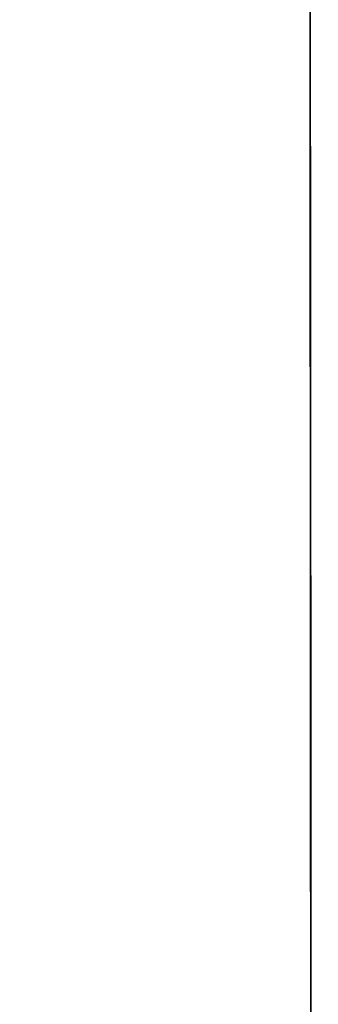
# Model space of a CAD drawing. Units: millimetres. Extents: x -6 to 373, y -9 to 99.
# Drawn here: x 112 to 112, y 31 to 31 of the extents above; entities that cross this region are included whole.
import ezdxf

# ---------------------------------------------------------------- set-up
doc = ezdxf.new("R2010")
doc.units = ezdxf.units.MM
doc.layers.add('2DE_OBP_CblfEZ', color=50, linetype='Continuous', lineweight=35)
doc.layers.add('TFR-TRI', color=7, linetype='Continuous')
doc.layers.add('VOZ Y DATOS', color=7, linetype='Continuous', lineweight=0, true_color=0x92aa08)
doc.layers.get('2DE_OBP_CblfEZ').off()
doc.layers.get('VOZ Y DATOS').off()

# ---------------------------------------------------------------- blocks, each defined once
blk = doc.blocks.new('r')
at = {"layer": 'TFR-TRI', "color": 4, "linetype": 'Continuous'}
for p, q in [((0, -0.246799), (0.5552979, -0.246799)), ((0.033455, -0.246799), (0, -0.246799)), ((0.0085545, -0.246799), (0.0154386, -0.246799)), ((0.0085545, -0.246799), (0.0154386, -0.246799)), ((0.0085545, -0.246799), (0.0154386, -0.246799)), ((0.0085545, -0.246799), (0.0154386, -0.246799)), ((0.0085545, -0.246799), (0.0154386, -0.246799)), ((0.0085545, -0.246799), (0.0154386, -0.246799)), ((0.0085545, -0.246799), (0.0154386, -0.246799)), ((0.0085545, -0.246799), (0.0154386, -0.246799)), ((0.0085545, -0.246799), (0.0154386, -0.246799)), ((0.0085545, -0.246799), (0.0154386, -0.246799)), ((0.0085545, -0.246799), (0.0154386, -0.246799)), ((0.0085545, -0.246799), (0.0154386, -0.246799)), ((0.0085545, -0.246799), (0.0154386, -0.246799)), ((0.0085545, -0.246799), (0.0154386, -0.246799)), ((0.0085545, -0.246799), (0.0154386, -0.246799)), ((0.0154386, -0.246799), (0.0085831, -0.246799)), ((0.0154386, -0.246799), (0.0100749, -0.246799)), ((0.0154386, -0.246799), (0.0100749, -0.246799)), ((0.0154386, -0.246799), (0.0100749, -0.246799)), ((0.0154386, -0.246799), (0.0100749, -0.246799)), ((0.0154386, -0.246799), (0.0100749, -0.246799)), ((0.0154386, -0.246799), (0.0100749, -0.246799)), ((0.0154386, -0.246799), (0.0100749, -0.246799)), ((0.0154386, -0.246799), (0.0100749, -0.246799)), ((0.0154386, -0.246799), (0.0100749, -0.246799)), ((0.0154386, -0.246799), (0.0100749, -0.246799)), ((0.0154386, -0.246799), (0.0100749, -0.246799)), ((0.0154386, -0.246799), (0.0100749, -0.246799)), ((0.0154386, -0.246799), (0.0100749, -0.246799)), ((0.0154386, -0.246799), (0.0100749, -0.246799)), ((0.0154386, -0.246799), (0.0100749, -0.246799)), ((0.0130246, -0.246799), (0.013798, -0.246799)), ((0.0130246, -0.246799), (0.013798, -0.246799)), ((0.0130246, -0.246799), (0.013798, -0.246799)), ((0.0130246, -0.246799), (0.013798, -0.246799)), ((0.013798, -0.246799), (0.0130246, -0.246799)), ((0.0130246, -0.246799), (0.013798, -0.246799)), ((0.013798, -0.246799), (0.0130246, -0.246799)), ((0.013798, -0.246799), (0.0130246, -0.246799)), ((0.013798, -0.246799), (0.0130246, -0.246799)), ((0.013798, -0.246799), (0.0130246, -0.246799)), ((0.0130246, -0.246799), (0.013798, -0.246799)), ((0.013798, -0.246799), (0.0130246, -0.246799)), ((0.013798, -0.246799), (0.0130246, -0.246799)), ((0.013798, -0.246799), (0.0130246, -0.246799)), ((0.0130246, -0.246799), (0.013798, -0.246799)), ((0.0130246, -0.246799), (0.013798, -0.246799)), ((0.013798, -0.246799), (0.0130246, -0.246799)), ((0.0130246, -0.246799), (0.013798, -0.246799)), ((0.0130246, -0.246799), (0.013798, -0.246799)), ((0.013798, -0.246799), (0.0130246, -0.246799)), ((0.0130246, -0.246799), (0.013798, -0.246799)), ((0.013798, -0.246799), (0.0130246, -0.246799)), ((0.0130514, -0.246799), (0.0139625, -0.246799)), ((0.0130514, -0.246799), (0.0139625, -0.246799)), ((0.0130514, -0.246799), (0.0139625, -0.246799)), ((0.0130514, -0.246799), (0.0139625, -0.246799)), ((0.0131134, -0.246799), (0.0139818, -0.246799)), ((0.0131134, -0.246799), (0.0139818, -0.246799)), ((0.0131134, -0.246799), (0.0139818, -0.246799)), ((0.0131134, -0.246799), (0.0139818, -0.246799)), ((0.0131134, -0.246799), (0.0139818, -0.246799)), ((0.0131369, -0.246799), (0.0139849, -0.246799)), ((0.0131369, -0.246799), (0.0139849, -0.246799)), ((0.0131477, -0.246799), (0.0140044, -0.246799)), ((0.0131477, -0.246799), (0.0140044, -0.246799)), ((0.0131477, -0.246799), (0.0140044, -0.246799)), ((0.0131477, -0.246799), (0.0140044, -0.246799)), ((0.0131477, -0.246799), (0.0140044, -0.246799)), ((0.0131477, -0.246799), (0.0140044, -0.246799)), ((0.0131477, -0.246799), (0.0140044, -0.246799)), ((0.0131477, -0.246799), (0.0140044, -0.246799)), ((0.0131477, -0.246799), (0.0140044, -0.246799)), ((0.0131477, -0.246799), (0.0140044, -0.246799)), ((0.0131477, -0.246799), (0.0140044, -0.246799)), ((0.0138725, -0.246799), (0.0131892, -0.246799)), ((0.0138725, -0.246799), (0.0131892, -0.246799)), ((0.0138725, -0.246799), (0.0131892, -0.246799)), ((0.0138725, -0.246799), (0.0131892, -0.246799)), ((0.0138725, -0.246799), (0.0131892, -0.246799)), ((0.0132127, -0.246799), (0.0138359, -0.246799)), ((0.0132127, -0.246799), (0.0138359, -0.246799)), ((0.0132127, -0.246799), (0.0138359, -0.246799)), ((0.0132127, -0.246799), (0.0138359, -0.246799)), ((0.0139263, -0.246799), (0.013265, -0.246799)), ((0.0139263, -0.246799), (0.013265, -0.246799)), ((0.0139263, -0.246799), (0.013265, -0.246799)), ((0.0139263, -0.246799), (0.013265, -0.246799)), ((0.013312, -0.246799), (0.013845, -0.246799)), ((0.013312, -0.246799), (0.013845, -0.246799)), ((0.013312, -0.246799), (0.013845, -0.246799)), ((0.013312, -0.246799), (0.013845, -0.246799)), ((0.013312, -0.246799), (0.013845, -0.246799)), ((0.013312, -0.246799), (0.013845, -0.246799)), ((0.013312, -0.246799), (0.013845, -0.246799)), ((0.013312, -0.246799), (0.013845, -0.246799)), ((0.013312, -0.246799), (0.013845, -0.246799)), ((0.013312, -0.246799), (0.013845, -0.246799)), ((0.013312, -0.246799), (0.013845, -0.246799)), ((0.013312, -0.246799), (0.013845, -0.246799)), ((0.013312, -0.246799), (0.013845, -0.246799)), ((0.013312, -0.246799), (0.013845, -0.246799)), ((0.013312, -0.246799), (0.013845, -0.246799)), ((0.0134004, -0.246799), (0.0142212, -0.246799)), ((0.0138617, -0.246799), (0.0134086, -0.246799)), ((0.0138617, -0.246799), (0.0134086, -0.246799)), ((0.0138617, -0.246799), (0.0134086, -0.246799)), ((0.0138617, -0.246799), (0.0134086, -0.246799)), ((0.0134139, -0.246799), (0.0142431, -0.246799)), ((0.0134139, -0.246799), (0.0142431, -0.246799)), ((0.0134139, -0.246799), (0.0142431, -0.246799)), ((0.0134139, -0.246799), (0.0142431, -0.246799)), ((0.0134139, -0.246799), (0.0142431, -0.246799)), ((0.0134139, -0.246799), (0.0142431, -0.246799)), ((0.0134139, -0.246799), (0.0142431, -0.246799)), ((0.0134139, -0.246799), (0.0142431, -0.246799)), ((0.0134139, -0.246799), (0.0142431, -0.246799)), ((0.0134139, -0.246799), (0.0142431, -0.246799)), ((0.0134139, -0.246799), (0.0142431, -0.246799)), ((0.0134139, -0.246799), (0.0142431, -0.246799)), ((0.0134139, -0.246799), (0.0142431, -0.246799)), ((0.0134139, -0.246799), (0.0142431, -0.246799)), ((0.0139713, -0.246799), (0.0134185, -0.246799)), ((0.0139907, -0.246799), (0.0134322, -0.246799)), ((0.0139907, -0.246799), (0.0134322, -0.246799)), ((0.0139907, -0.246799), (0.0134322, -0.246799)), ((0.0139907, -0.246799), (0.0134322, -0.246799)), ((0.0139907, -0.246799), (0.0134322, -0.246799)), ((0.0139907, -0.246799), (0.0134322, -0.246799)), ((0.0139907, -0.246799), (0.0134322, -0.246799)), ((0.0139907, -0.246799), (0.0134322, -0.246799)), ((0.0139907, -0.246799), (0.0134322, -0.246799)), ((0.0139907, -0.246799), (0.0134322, -0.246799)), ((0.0139907, -0.246799), (0.0134322, -0.246799)), ((0.0139907, -0.246799), (0.0134322, -0.246799)), ((0.0139907, -0.246799), (0.0134322, -0.246799)), ((0.0139907, -0.246799), (0.0134322, -0.246799)), ((0.0142577, -0.246799), (0.0134417, -0.246799)), ((0.0134469, -0.246799), (0.013798, -0.246799)), ((0.0142797, -0.246799), (0.0134472, -0.246799)), ((0.0142797, -0.246799), (0.0134472, -0.246799)), ((0.0134494, -0.246799), (0.0142823, -0.246799)), ((0.0134494, -0.246799), (0.0142823, -0.246799)), ((0.01428, -0.246799), (0.0134557, -0.246799)), ((0.01428, -0.246799), (0.0134557, -0.246799)), ((0.01428, -0.246799), (0.0134557, -0.246799)), ((0.0139416, -0.246799), (0.0134583, -0.246799)), ((0.0139416, -0.246799), (0.0134583, -0.246799)), ((0.0139416, -0.246799), (0.0134583, -0.246799)), ((0.0139416, -0.246799), (0.0134583, -0.246799)), ((0.0139416, -0.246799), (0.0134583, -0.246799)), ((0.0139416, -0.246799), (0.0134583, -0.246799)), ((0.0139416, -0.246799), (0.0134583, -0.246799)), ((0.0139416, -0.246799), (0.0134583, -0.246799)), ((0.0139416, -0.246799), (0.0134583, -0.246799)), ((0.0139416, -0.246799), (0.0134583, -0.246799)), ((0.0139416, -0.246799), (0.0134583, -0.246799)), ((0.0139416, -0.246799), (0.0134583, -0.246799)), ((0.0139416, -0.246799), (0.0134583, -0.246799)), ((0.0139416, -0.246799), (0.0134583, -0.246799)), ((0.0139416, -0.246799), (0.0134583, -0.246799)), ((0.0134609, -0.246799), (0.0138156, -0.246799)), ((0.0134609, -0.246799), (0.0138156, -0.246799)), ((0.0134609, -0.246799), (0.0138156, -0.246799)), ((0.0143022, -0.246799), (0.0134613, -0.246799)), ((0.0143022, -0.246799), (0.0134613, -0.246799)), ((0.0143022, -0.246799), (0.0134613, -0.246799)), ((0.0143022, -0.246799), (0.0134613, -0.246799)), ((0.0143022, -0.246799), (0.0134613, -0.246799)), ((0.0143022, -0.246799), (0.0134613, -0.246799)), ((0.0143022, -0.246799), (0.0134613, -0.246799)), ((0.0143022, -0.246799), (0.0134613, -0.246799)), ((0.0143022, -0.246799), (0.0134613, -0.246799)), ((0.0143022, -0.246799), (0.0134613, -0.246799)), ((0.0143022, -0.246799), (0.0134613, -0.246799)), ((0.0134636, -0.246799), (0.0143048, -0.246799)), ((0.0134636, -0.246799), (0.0143048, -0.246799)), ((0.0134636, -0.246799), (0.0143048, -0.246799)), ((0.0134636, -0.246799), (0.0143048, -0.246799)), ((0.0134636, -0.246799), (0.0143048, -0.246799)), ((0.0134636, -0.246799), (0.0143048, -0.246799)), ((0.0134636, -0.246799), (0.0143048, -0.246799)), ((0.0134636, -0.246799), (0.0143048, -0.246799)), ((0.0134636, -0.246799), (0.0143048, -0.246799)), ((0.0134636, -0.246799), (0.0143048, -0.246799)), ((0.0134636, -0.246799), (0.0143048, -0.246799)), ((0.013465, -0.246799), (0.0142659, -0.246799)), ((0.0140143, -0.246799), (0.0134754, -0.246799)), ((0.0134792, -0.246799), (0.0142882, -0.246799)), ((0.0134792, -0.246799), (0.0142882, -0.246799)), ((0.0134792, -0.246799), (0.0142882, -0.246799)), ((0.0145458, -0.246799), (0.0134845, -0.246799)), ((0.0145458, -0.246799), (0.0134845, -0.246799)), ((0.0145458, -0.246799), (0.0134845, -0.246799)), ((0.0145458, -0.246799), (0.0134845, -0.246799)), ((0.0140341, -0.246799), (0.0134897, -0.246799)), ((0.0140341, -0.246799), (0.0134897, -0.246799)), ((0.0140341, -0.246799), (0.0134897, -0.246799)), ((0.0135012, -0.246799), (0.0141119, -0.246799)), ((0.0135158, -0.246799), (0.0141327, -0.246799)), ((0.0135158, -0.246799), (0.0141327, -0.246799)), ((0.0135158, -0.246799), (0.0141327, -0.246799)), ((0.0135158, -0.246799), (0.0141327, -0.246799)), ((0.0135158, -0.246799), (0.0141327, -0.246799)), ((0.0135158, -0.246799), (0.0141327, -0.246799)), ((0.0135158, -0.246799), (0.0141327, -0.246799)), ((0.0135158, -0.246799), (0.0141327, -0.246799)), ((0.0135158, -0.246799), (0.0141327, -0.246799)), ((0.0135158, -0.246799), (0.0141327, -0.246799)), ((0.0135158, -0.246799), (0.0141327, -0.246799)), ((0.0135158, -0.246799), (0.0141327, -0.246799)), ((0.0135158, -0.246799), (0.0141327, -0.246799)), ((0.0135158, -0.246799), (0.0141327, -0.246799)), ((0.013555, -0.246799), (0.0144557, -0.246799)), ((0.013555, -0.246799), (0.0144557, -0.246799)), ((0.013555, -0.246799), (0.0144557, -0.246799)), ((0.013555, -0.246799), (0.0144557, -0.246799)), ((0.0135681, -0.246799), (0.0141343, -0.246799)), ((0.0135681, -0.246799), (0.0141343, -0.246799)), ((0.0135681, -0.246799), (0.0141343, -0.246799)), ((0.0135681, -0.246799), (0.0141343, -0.246799)), ((0.0135681, -0.246799), (0.0141343, -0.246799)), ((0.0143825, -0.246799), (0.0136124, -0.246799)), ((0.0144061, -0.246799), (0.0136281, -0.246799)), ((0.0144061, -0.246799), (0.0136281, -0.246799)), ((0.0144061, -0.246799), (0.0136281, -0.246799)), ((0.0144061, -0.246799), (0.0136281, -0.246799)), ((0.0144061, -0.246799), (0.0136281, -0.246799)), ((0.0144061, -0.246799), (0.0136281, -0.246799)), ((0.0144061, -0.246799), (0.0136281, -0.246799)), ((0.0144061, -0.246799), (0.0136281, -0.246799)), ((0.0144061, -0.246799), (0.0136281, -0.246799)), ((0.0144061, -0.246799), (0.0136281, -0.246799)), ((0.0144061, -0.246799), (0.0136281, -0.246799)), ((0.0144061, -0.246799), (0.0136281, -0.246799)), ((0.0144061, -0.246799), (0.0136281, -0.246799)), ((0.0144061, -0.246799), (0.0136281, -0.246799)), ((0.0136432, -0.246799), (0.0140487, -0.246799)), ((0.0136432, -0.246799), (0.0140487, -0.246799)), ((0.0136432, -0.246799), (0.0140487, -0.246799)), ((0.0136432, -0.246799), (0.0140487, -0.246799)), ((0.0144236, -0.246799), (0.0136438, -0.246799)), ((0.0144236, -0.246799), (0.0136438, -0.246799)), ((0.0144236, -0.246799), (0.0136438, -0.246799)), ((0.0144236, -0.246799), (0.0136438, -0.246799)), ((0.0144236, -0.246799), (0.0136438, -0.246799)), ((0.0148177, -0.246799), (0.0137036, -0.246799)), ((0.0148177, -0.246799), (0.0137036, -0.246799)), ((0.0148456, -0.246799), (0.0137203, -0.246799)), ((0.0148456, -0.246799), (0.0137203, -0.246799)), ((0.0148456, -0.246799), (0.0137203, -0.246799)), ((0.0148456, -0.246799), (0.0137203, -0.246799)), ((0.0148456, -0.246799), (0.0137203, -0.246799)), ((0.0148456, -0.246799), (0.0137203, -0.246799)), ((0.0148456, -0.246799), (0.0137203, -0.246799)), ((0.0148456, -0.246799), (0.0137203, -0.246799)), ((0.0148456, -0.246799), (0.0137203, -0.246799)), ((0.0148456, -0.246799), (0.0137203, -0.246799)), ((0.0148456, -0.246799), (0.0137203, -0.246799)), ((0.014783, -0.246799), (0.0137575, -0.246799)), ((0.014783, -0.246799), (0.0137575, -0.246799)), ((0.014783, -0.246799), (0.0137575, -0.246799)), ((0.014783, -0.246799), (0.0137575, -0.246799)), ((0.0138528, -0.246799), (0.0137797, -0.246799)), ((0.0138528, -0.246799), (0.0137797, -0.246799)), ((0.0137797, -0.246799), (0.0142708, -0.246799)), ((0.0137797, -0.246799), (0.0142708, -0.246799)), ((0.0137797, -0.246799), (0.0142708, -0.246799)), ((0.0138528, -0.246799), (0.0137797, -0.246799)), ((0.0138528, -0.246799), (0.0137797, -0.246799)), ((0.0137797, -0.246799), (0.0142708, -0.246799)), ((0.013798, -0.246799), (0.0154386, -0.246799)), ((0.013798, -0.246799), (0.0154386, -0.246799)), ((0.0154386, -0.246799), (0.013798, -0.246799)), ((0.0154386, -0.246799), (0.013798, -0.246799)), ((0.0154386, -0.246799), (0.013798, -0.246799)), ((0.013798, -0.246799), (0.0141375, -0.246799)), ((0.0154386, -0.246799), (0.013798, -0.246799)), ((0.0154386, -0.246799), (0.013798, -0.246799)), ((0.013798, -0.246799), (0.0154386, -0.246799)), ((0.013798, -0.246799), (0.0154386, -0.246799)), ((0.013798, -0.246799), (0.0154386, -0.246799)), ((0.013798, -0.246799), (0.0154386, -0.246799)), ((0.013798, -0.246799), (0.0154386, -0.246799)), ((0.0154386, -0.246799), (0.013798, -0.246799)), ((0.013798, -0.246799), (0.0154386, -0.246799)), ((0.0154386, -0.246799), (0.013798, -0.246799)), ((0.0154386, -0.246799), (0.013798, -0.246799)), ((0.0154386, -0.246799), (0.013798, -0.246799)), ((0.0154386, -0.246799), (0.013798, -0.246799)), ((0.013798, -0.246799), (0.0154386, -0.246799)), ((0.0154386, -0.246799), (0.013798, -0.246799)), ((0.013798, -0.246799), (0.0154386, -0.246799)), ((0.013798, -0.246799), (0.0154386, -0.246799)), ((0.0138156, -0.246799), (0.0141585, -0.246799)), ((0.0138156, -0.246799), (0.0141585, -0.246799)), ((0.0138156, -0.246799), (0.0141585, -0.246799)), ((0.0138359, -0.246799), (0.0144119, -0.246799)), ((0.0138359, -0.246799), (0.0144119, -0.246799)), ((0.0138359, -0.246799), (0.0144119, -0.246799)), ((0.0138359, -0.246799), (0.0144119, -0.246799)), ((0.013845, -0.246799), (0.0141742, -0.246799)), ((0.013845, -0.246799), (0.0141742, -0.246799)), ((0.013845, -0.246799), (0.0141742, -0.246799)), ((0.013845, -0.246799), (0.0141742, -0.246799)), ((0.013845, -0.246799), (0.0141742, -0.246799)), ((0.013845, -0.246799), (0.0141742, -0.246799)), ((0.013845, -0.246799), (0.0141742, -0.246799)), ((0.013845, -0.246799), (0.0141742, -0.246799)), ((0.013845, -0.246799), (0.0141742, -0.246799)), ((0.013845, -0.246799), (0.0141742, -0.246799)), ((0.013845, -0.246799), (0.0141742, -0.246799)), ((0.013845, -0.246799), (0.0141742, -0.246799)), ((0.013845, -0.246799), (0.0141742, -0.246799)), ((0.013845, -0.246799), (0.0141742, -0.246799)), ((0.013845, -0.246799), (0.0141742, -0.246799)), ((0.0145723, -0.246799), (0.0138528, -0.246799)), ((0.0145723, -0.246799), (0.0138528, -0.246799)), ((0.0145723, -0.246799), (0.0138528, -0.246799)), ((0.0145723, -0.246799), (0.0138528, -0.246799)), ((0.0142108, -0.246799), (0.0138617, -0.246799)), ((0.0142108, -0.246799), (0.0138617, -0.246799)), ((0.0142108, -0.246799), (0.0138617, -0.246799)), ((0.0142108, -0.246799), (0.0138617, -0.246799)), ((0.0144067, -0.246799), (0.0138725, -0.246799)), ((0.0144067, -0.246799), (0.0138725, -0.246799)), ((0.0144067, -0.246799), (0.0138725, -0.246799)), ((0.0144067, -0.246799), (0.0138725, -0.246799)), ((0.0144067, -0.246799), (0.0138725, -0.246799)), ((0.0144328, -0.246799), (0.0139263, -0.246799)), ((0.0144328, -0.246799), (0.0139263, -0.246799)), ((0.0144328, -0.246799), (0.0139263, -0.246799)), ((0.0144328, -0.246799), (0.0139263, -0.246799)), ((0.0143947, -0.246799), (0.0139416, -0.246799)), ((0.0143947, -0.246799), (0.0139416, -0.246799)), ((0.0143947, -0.246799), (0.0139416, -0.246799)), ((0.0143947, -0.246799), (0.0139416, -0.246799)), ((0.0143947, -0.246799), (0.0139416, -0.246799)), ((0.0143947, -0.246799), (0.0139416, -0.246799)), ((0.0143947, -0.246799), (0.0139416, -0.246799)), ((0.0143947, -0.246799), (0.0139416, -0.246799)), ((0.0143947, -0.246799), (0.0139416, -0.246799)), ((0.0143947, -0.246799), (0.0139416, -0.246799)), ((0.0143947, -0.246799), (0.0139416, -0.246799)), ((0.0143947, -0.246799), (0.0139416, -0.246799)), ((0.0143947, -0.246799), (0.0139416, -0.246799)), ((0.0143947, -0.246799), (0.0139416, -0.246799)), ((0.0143947, -0.246799), (0.0139416, -0.246799)), ((0.0139625, -0.246799), (0.0146487, -0.246799)), ((0.0139625, -0.246799), (0.0146487, -0.246799)), ((0.0139625, -0.246799), (0.0146487, -0.246799)), ((0.0139625, -0.246799), (0.0146487, -0.246799)), ((0.0144272, -0.246799), (0.0139713, -0.246799)), ((0.0139818, -0.246799), (0.0147228, -0.246799)), ((0.0139818, -0.246799), (0.0147228, -0.246799)), ((0.0139818, -0.246799), (0.0147228, -0.246799)), ((0.0139818, -0.246799), (0.0147228, -0.246799)), ((0.0139818, -0.246799), (0.0147228, -0.246799)), ((0.0139849, -0.246799), (0.014637, -0.246799)), ((0.0139849, -0.246799), (0.014637, -0.246799)), ((0.0144512, -0.246799), (0.0139907, -0.246799)), ((0.0144512, -0.246799), (0.0139907, -0.246799)), ((0.0144512, -0.246799), (0.0139907, -0.246799)), ((0.0144512, -0.246799), (0.0139907, -0.246799)), ((0.0144512, -0.246799), (0.0139907, -0.246799)), ((0.0144512, -0.246799), (0.0139907, -0.246799)), ((0.0144512, -0.246799), (0.0139907, -0.246799)), ((0.0144512, -0.246799), (0.0139907, -0.246799)), ((0.0144512, -0.246799), (0.0139907, -0.246799)), ((0.0144512, -0.246799), (0.0139907, -0.246799)), ((0.0144512, -0.246799), (0.0139907, -0.246799)), ((0.0144512, -0.246799), (0.0139907, -0.246799)), ((0.0144512, -0.246799), (0.0139907, -0.246799)), ((0.0144512, -0.246799), (0.0139907, -0.246799)), ((0.0140044, -0.246799), (0.0146631, -0.246799)), ((0.0140044, -0.246799), (0.0146631, -0.246799)), ((0.0140044, -0.246799), (0.0146631, -0.246799)), ((0.0140044, -0.246799), (0.0146631, -0.246799)), ((0.0140044, -0.246799), (0.0146631, -0.246799)), ((0.0140044, -0.246799), (0.0146631, -0.246799)), ((0.0140044, -0.246799), (0.0146631, -0.246799)), ((0.0140044, -0.246799), (0.0146631, -0.246799)), ((0.0140044, -0.246799), (0.0146631, -0.246799)), ((0.0140044, -0.246799), (0.0146631, -0.246799)), ((0.0140044, -0.246799), (0.0146631, -0.246799)), ((0.0144504, -0.246799), (0.0140143, -0.246799)), ((0.0144746, -0.246799), (0.0140341, -0.246799)), ((0.0144746, -0.246799), (0.0140341, -0.246799)), ((0.0144746, -0.246799), (0.0140341, -0.246799)), ((0.0140487, -0.246799), (0.0143998, -0.246799)), ((0.0140487, -0.246799), (0.0143998, -0.246799)), ((0.0140487, -0.246799), (0.0143998, -0.246799)), ((0.0140487, -0.246799), (0.0143998, -0.246799)), ((0.0141119, -0.246799), (0.0145229, -0.246799)), ((0.0141327, -0.246799), (0.0145478, -0.246799)), ((0.0141327, -0.246799), (0.0145478, -0.246799)), ((0.0141327, -0.246799), (0.0145478, -0.246799)), ((0.0141327, -0.246799), (0.0145478, -0.246799)), ((0.0141327, -0.246799), (0.0145478, -0.246799)), ((0.0141327, -0.246799), (0.0145478, -0.246799)), ((0.0141327, -0.246799), (0.0145478, -0.246799)), ((0.0141327, -0.246799), (0.0145478, -0.246799)), ((0.0141327, -0.246799), (0.0145478, -0.246799)), ((0.0141327, -0.246799), (0.0145478, -0.246799)), ((0.0141327, -0.246799), (0.0145478, -0.246799)), ((0.0141327, -0.246799), (0.0145478, -0.246799)), ((0.0141327, -0.246799), (0.0145478, -0.246799)), ((0.0141327, -0.246799), (0.0145478, -0.246799)), ((0.0141343, -0.246799), (0.01454, -0.246799)), ((0.0141343, -0.246799), (0.01454, -0.246799)), ((0.0141343, -0.246799), (0.01454, -0.246799)), ((0.0141343, -0.246799), (0.01454, -0.246799)), ((0.0141343, -0.246799), (0.01454, -0.246799)), ((0.0141375, -0.246799), (0.0144326, -0.246799)), ((0.0141585, -0.246799), (0.0144567, -0.246799)), ((0.0141585, -0.246799), (0.0144567, -0.246799)), ((0.0141585, -0.246799), (0.0144567, -0.246799)), ((0.0141742, -0.246799), (0.0144015, -0.246799)), ((0.0141742, -0.246799), (0.0144015, -0.246799)), ((0.0141742, -0.246799), (0.0144015, -0.246799)), ((0.0141742, -0.246799), (0.0144015, -0.246799)), ((0.0141742, -0.246799), (0.0144015, -0.246799)), ((0.0141742, -0.246799), (0.0144015, -0.246799)), ((0.0141742, -0.246799), (0.0144015, -0.246799)), ((0.0141742, -0.246799), (0.0144015, -0.246799)), ((0.0141742, -0.246799), (0.0144015, -0.246799)), ((0.0141742, -0.246799), (0.0144015, -0.246799)), ((0.0141742, -0.246799), (0.0144015, -0.246799)), ((0.0141742, -0.246799), (0.0144015, -0.246799)), ((0.0141742, -0.246799), (0.0144015, -0.246799)), ((0.0141742, -0.246799), (0.0144015, -0.246799)), ((0.0141742, -0.246799), (0.0144015, -0.246799)), ((0.0144789, -0.246799), (0.0142108, -0.246799)), ((0.0144789, -0.246799), (0.0142108, -0.246799)), ((0.0144789, -0.246799), (0.0142108, -0.246799)), ((0.0144789, -0.246799), (0.0142108, -0.246799)), ((0.0142212, -0.246799), (0.0149083, -0.246799)), ((0.0142431, -0.246799), (0.0149371, -0.246799)), ((0.0142431, -0.246799), (0.0149371, -0.246799)), ((0.0142431, -0.246799), (0.0149371, -0.246799)), ((0.0142431, -0.246799), (0.0149371, -0.246799)), ((0.0142431, -0.246799), (0.0149371, -0.246799)), ((0.0142431, -0.246799), (0.0149371, -0.246799)), ((0.0142431, -0.246799), (0.0149371, -0.246799)), ((0.0142431, -0.246799), (0.0149371, -0.246799)), ((0.0142431, -0.246799), (0.0149371, -0.246799)), ((0.0142431, -0.246799), (0.0149371, -0.246799)), ((0.0142431, -0.246799), (0.0149371, -0.246799)), ((0.0142431, -0.246799), (0.0149371, -0.246799)), ((0.0142431, -0.246799), (0.0149371, -0.246799)), ((0.0142431, -0.246799), (0.0149371, -0.246799)), ((0.0149264, -0.246799), (0.0142577, -0.246799)), ((0.0142659, -0.246799), (0.014929, -0.246799)), ((0.0142708, -0.246799), (0.0146052, -0.246799)), ((0.0142708, -0.246799), (0.0146052, -0.246799)), ((0.0142708, -0.246799), (0.0146052, -0.246799)), ((0.0142708, -0.246799), (0.0146052, -0.246799)), ((0.0146965, -0.246799), (0.0142797, -0.246799)), ((0.0146965, -0.246799), (0.0142797, -0.246799)), ((0.0149554, -0.246799), (0.01428, -0.246799)), ((0.0149554, -0.246799), (0.01428, -0.246799)), ((0.0149554, -0.246799), (0.01428, -0.246799)), ((0.0142823, -0.246799), (0.0146978, -0.246799)), ((0.0142823, -0.246799), (0.0146978, -0.246799)), ((0.0142882, -0.246799), (0.014958, -0.246799)), ((0.0142882, -0.246799), (0.014958, -0.246799)), ((0.0142882, -0.246799), (0.014958, -0.246799)), ((0.0147231, -0.246799), (0.0143022, -0.246799)), ((0.0147231, -0.246799), (0.0143022, -0.246799)), ((0.0147231, -0.246799), (0.0143022, -0.246799)), ((0.0147231, -0.246799), (0.0143022, -0.246799)), ((0.0147231, -0.246799), (0.0143022, -0.246799)), ((0.0147231, -0.246799), (0.0143022, -0.246799)), ((0.0147231, -0.246799), (0.0143022, -0.246799)), ((0.0147231, -0.246799), (0.0143022, -0.246799)), ((0.0147231, -0.246799), (0.0143022, -0.246799)), ((0.0147231, -0.246799), (0.0143022, -0.246799)), ((0.0147231, -0.246799), (0.0143022, -0.246799)), ((0.0143048, -0.246799), (0.0147245, -0.246799)), ((0.0143048, -0.246799), (0.0147245, -0.246799)), ((0.0143048, -0.246799), (0.0147245, -0.246799)), ((0.0143048, -0.246799), (0.0147245, -0.246799)), ((0.0143048, -0.246799), (0.0147245, -0.246799)), ((0.0143048, -0.246799), (0.0147245, -0.246799)), ((0.0143048, -0.246799), (0.0147245, -0.246799)), ((0.0143048, -0.246799), (0.0147245, -0.246799)), ((0.0143048, -0.246799), (0.0147245, -0.246799)), ((0.0143048, -0.246799), (0.0147245, -0.246799)), ((0.0143048, -0.246799), (0.0147245, -0.246799)), ((0.0149936, -0.246799), (0.0143825, -0.246799)), ((0.0148535, -0.246799), (0.0143947, -0.246799)), ((0.0148535, -0.246799), (0.0143947, -0.246799)), ((0.0148535, -0.246799), (0.0143947, -0.246799)), ((0.0148535, -0.246799), (0.0143947, -0.246799)), ((0.0148535, -0.246799), (0.0143947, -0.246799)), ((0.0148535, -0.246799), (0.0143947, -0.246799)), ((0.0148535, -0.246799), (0.0143947, -0.246799)), ((0.0148535, -0.246799), (0.0143947, -0.246799)), ((0.0148535, -0.246799), (0.0143947, -0.246799)), ((0.0148535, -0.246799), (0.0143947, -0.246799)), ((0.0148535, -0.246799), (0.0143947, -0.246799)), ((0.0148535, -0.246799), (0.0143947, -0.246799)), ((0.0148535, -0.246799), (0.0143947, -0.246799)), ((0.0148535, -0.246799), (0.0143947, -0.246799)), ((0.0148535, -0.246799), (0.0143947, -0.246799)), ((0.0143998, -0.246799), (0.0146549, -0.246799)), ((0.0143998, -0.246799), (0.0146549, -0.246799)), ((0.0143998, -0.246799), (0.0146549, -0.246799)), ((0.0143998, -0.246799), (0.0146549, -0.246799)), ((0.0144015, -0.246799), (0.0146288, -0.246799)), ((0.0144015, -0.246799), (0.0146288, -0.246799)), ((0.0144015, -0.246799), (0.0146288, -0.246799)), ((0.0144015, -0.246799), (0.0146288, -0.246799)), ((0.0144015, -0.246799), (0.0146288, -0.246799)), ((0.0144015, -0.246799), (0.0146288, -0.246799)), ((0.0144015, -0.246799), (0.0146288, -0.246799)), ((0.0144015, -0.246799), (0.0146288, -0.246799)), ((0.0144015, -0.246799), (0.0146288, -0.246799)), ((0.0144015, -0.246799), (0.0146288, -0.246799)), ((0.0144015, -0.246799), (0.0146288, -0.246799)), ((0.0144015, -0.246799), (0.0146288, -0.246799)), ((0.0144015, -0.246799), (0.0146288, -0.246799)), ((0.0144015, -0.246799), (0.0146288, -0.246799)), ((0.0144015, -0.246799), (0.0146288, -0.246799)), ((0.0150232, -0.246799), (0.0144061, -0.246799)), ((0.0150232, -0.246799), (0.0144061, -0.246799)), ((0.0150232, -0.246799), (0.0144061, -0.246799)), ((0.0150232, -0.246799), (0.0144061, -0.246799)), ((0.0150232, -0.246799), (0.0144061, -0.246799)), ((0.0150232, -0.246799), (0.0144061, -0.246799)), ((0.0150232, -0.246799), (0.0144061, -0.246799)), ((0.0150232, -0.246799), (0.0144061, -0.246799)), ((0.0150232, -0.246799), (0.0144061, -0.246799)), ((0.0150232, -0.246799), (0.0144061, -0.246799)), ((0.0150232, -0.246799), (0.0144061, -0.246799)), ((0.0150232, -0.246799), (0.0144061, -0.246799)), ((0.0150232, -0.246799), (0.0144061, -0.246799)), ((0.0150232, -0.246799), (0.0144061, -0.246799)), ((0.0147499, -0.246799), (0.0144067, -0.246799)), ((0.0147499, -0.246799), (0.0144067, -0.246799)), ((0.0147499, -0.246799), (0.0144067, -0.246799)), ((0.0147499, -0.246799), (0.0144067, -0.246799)), ((0.0147499, -0.246799), (0.0144067, -0.246799)), ((0.0144119, -0.246799), (0.0149021, -0.246799)), ((0.0144119, -0.246799), (0.0149021, -0.246799)), ((0.0144119, -0.246799), (0.0149021, -0.246799)), ((0.0144119, -0.246799), (0.0149021, -0.246799)), ((0.0150311, -0.246799), (0.0144236, -0.246799)), ((0.0150311, -0.246799), (0.0144236, -0.246799)), ((0.0150311, -0.246799), (0.0144236, -0.246799)), ((0.0150311, -0.246799), (0.0144236, -0.246799)), ((0.0150311, -0.246799), (0.0144236, -0.246799)), ((0.0147334, -0.246799), (0.0144272, -0.246799)), ((0.0144326, -0.246799), (0.0146522, -0.246799)), ((0.0147562, -0.246799), (0.0144328, -0.246799)), ((0.0147562, -0.246799), (0.0144328, -0.246799)), ((0.0147562, -0.246799), (0.0144328, -0.246799)), ((0.0147562, -0.246799), (0.0144328, -0.246799)), ((0.0147391, -0.246799), (0.0144504, -0.246799)), ((0.0147604, -0.246799), (0.0144512, -0.246799)), ((0.0147604, -0.246799), (0.0144512, -0.246799)), ((0.0147604, -0.246799), (0.0144512, -0.246799)), ((0.0147604, -0.246799), (0.0144512, -0.246799)), ((0.0147604, -0.246799), (0.0144512, -0.246799)), ((0.0147604, -0.246799), (0.0144512, -0.246799)), ((0.0147604, -0.246799), (0.0144512, -0.246799)), ((0.0147604, -0.246799), (0.0144512, -0.246799)), ((0.0147604, -0.246799), (0.0144512, -0.246799)), ((0.0147604, -0.246799), (0.0144512, -0.246799)), ((0.0147604, -0.246799), (0.0144512, -0.246799)), ((0.0147604, -0.246799), (0.0144512, -0.246799)), ((0.0147604, -0.246799), (0.0144512, -0.246799)), ((0.0147604, -0.246799), (0.0144512, -0.246799)), ((0.0144557, -0.246799), (0.0154386, -0.246799)), ((0.0144557, -0.246799), (0.0154386, -0.246799)), ((0.0144557, -0.246799), (0.0154386, -0.246799)), ((0.0144557, -0.246799), (0.0154386, -0.246799)), ((0.0144567, -0.246799), (0.0146785, -0.246799)), ((0.0144567, -0.246799), (0.0146785, -0.246799)), ((0.0144567, -0.246799), (0.0146785, -0.246799)), ((0.0147662, -0.246799), (0.0144746, -0.246799)), ((0.0147662, -0.246799), (0.0144746, -0.246799)), ((0.0147662, -0.246799), (0.0144746, -0.246799)), ((0.0146862, -0.246799), (0.0144789, -0.246799)), ((0.0146862, -0.246799), (0.0144789, -0.246799)), ((0.0146862, -0.246799), (0.0144789, -0.246799)), ((0.0146862, -0.246799), (0.0144789, -0.246799)), ((0.0145229, -0.246799), (0.014758, -0.246799)), ((0.01454, -0.246799), (0.0147833, -0.246799)), ((0.01454, -0.246799), (0.0147833, -0.246799)), ((0.01454, -0.246799), (0.0147833, -0.246799)), ((0.01454, -0.246799), (0.0147833, -0.246799)), ((0.01454, -0.246799), (0.0147833, -0.246799)), ((0.0154386, -0.246799), (0.0145458, -0.246799)), ((0.0154386, -0.246799), (0.0145458, -0.246799)), ((0.0154386, -0.246799), (0.0145458, -0.246799)), ((0.0154386, -0.246799), (0.0145458, -0.246799)), ((0.0145478, -0.246799), (0.0147852, -0.246799)), ((0.0145478, -0.246799), (0.0147852, -0.246799)), ((0.0145478, -0.246799), (0.0147852, -0.246799)), ((0.0145478, -0.246799), (0.0147852, -0.246799)), ((0.0145478, -0.246799), (0.0147852, -0.246799)), ((0.0145478, -0.246799), (0.0147852, -0.246799)), ((0.0145478, -0.246799), (0.0147852, -0.246799)), ((0.0145478, -0.246799), (0.0147852, -0.246799)), ((0.0145478, -0.246799), (0.0147852, -0.246799)), ((0.0145478, -0.246799), (0.0147852, -0.246799)), ((0.0145478, -0.246799), (0.0147852, -0.246799)), ((0.0145478, -0.246799), (0.0147852, -0.246799)), ((0.0145478, -0.246799), (0.0147852, -0.246799)), ((0.0145478, -0.246799), (0.0147852, -0.246799)), ((0.0151094, -0.246799), (0.0145723, -0.246799)), ((0.0151094, -0.246799), (0.0145723, -0.246799)), ((0.0151094, -0.246799), (0.0145723, -0.246799)), ((0.0151094, -0.246799), (0.0145723, -0.246799)), ((0.0146052, -0.246799), (0.0147993, -0.246799)), ((0.0146052, -0.246799), (0.0147993, -0.246799)), ((0.0146052, -0.246799), (0.0147993, -0.246799)), ((0.0146052, -0.246799), (0.0147993, -0.246799)), ((0.0146288, -0.246799), (0.0154386, -0.246799)), ((0.0146288, -0.246799), (0.0154386, -0.246799)), ((0.0146288, -0.246799), (0.0154386, -0.246799)), ((0.0146288, -0.246799), (0.0154386, -0.246799)), ((0.0146288, -0.246799), (0.0154386, -0.246799)), ((0.0146288, -0.246799), (0.0154386, -0.246799)), ((0.0146288, -0.246799), (0.0154386, -0.246799)), ((0.0146288, -0.246799), (0.0154386, -0.246799)), ((0.0146288, -0.246799), (0.0154386, -0.246799)), ((0.0146288, -0.246799), (0.0154386, -0.246799)), ((0.0146288, -0.246799), (0.0154386, -0.246799)), ((0.0146288, -0.246799), (0.0154386, -0.246799)), ((0.0146288, -0.246799), (0.0154386, -0.246799)), ((0.0146288, -0.246799), (0.0154386, -0.246799)), ((0.0146288, -0.246799), (0.0154386, -0.246799)), ((0.014637, -0.246799), (0.0151203, -0.246799)), ((0.014637, -0.246799), (0.0151203, -0.246799)), ((0.0146487, -0.246799), (0.0151487, -0.246799)), ((0.0146487, -0.246799), (0.0151487, -0.246799)), ((0.0146487, -0.246799), (0.0151487, -0.246799)), ((0.0146487, -0.246799), (0.0151487, -0.246799)), ((0.0146522, -0.246799), (0.0147897, -0.246799)), ((0.0146549, -0.246799), (0.0148113, -0.246799)), ((0.0146549, -0.246799), (0.0148113, -0.246799)), ((0.0146549, -0.246799), (0.0148113, -0.246799)), ((0.0146549, -0.246799), (0.0148113, -0.246799)), ((0.0146631, -0.246799), (0.0151513, -0.246799)), ((0.0146631, -0.246799), (0.0151513, -0.246799)), ((0.0146631, -0.246799), (0.0151513, -0.246799)), ((0.0146631, -0.246799), (0.0151513, -0.246799)), ((0.0146631, -0.246799), (0.0151513, -0.246799)), ((0.0146631, -0.246799), (0.0151513, -0.246799)), ((0.0146631, -0.246799), (0.0151513, -0.246799)), ((0.0146631, -0.246799), (0.0151513, -0.246799)), ((0.0146631, -0.246799), (0.0151513, -0.246799)), ((0.0146631, -0.246799), (0.0151513, -0.246799)), ((0.0146631, -0.246799), (0.0151513, -0.246799)), ((0.0146785, -0.246799), (0.0148172, -0.246799)), ((0.0146785, -0.246799), (0.0148172, -0.246799)), ((0.0146785, -0.246799), (0.0148172, -0.246799)), ((0.0148192, -0.246799), (0.0146862, -0.246799)), ((0.0148192, -0.246799), (0.0146862, -0.246799)), ((0.0148192, -0.246799), (0.0146862, -0.246799)), ((0.0148192, -0.246799), (0.0146862, -0.246799)), ((0.0148359, -0.246799), (0.0146965, -0.246799)), ((0.0148359, -0.246799), (0.0146965, -0.246799)), ((0.0146978, -0.246799), (0.0148359, -0.246799)), ((0.0146978, -0.246799), (0.0148359, -0.246799)), ((0.0147228, -0.246799), (0.0153483, -0.246799)), ((0.0147228, -0.246799), (0.0153483, -0.246799)), ((0.0147228, -0.246799), (0.0153483, -0.246799)), ((0.0147228, -0.246799), (0.0153483, -0.246799)), ((0.0147228, -0.246799), (0.0153483, -0.246799)), ((0.0148639, -0.246799), (0.0147231, -0.246799)), ((0.0148639, -0.246799), (0.0147231, -0.246799)), ((0.0148639, -0.246799), (0.0147231, -0.246799)), ((0.0148639, -0.246799), (0.0147231, -0.246799)), ((0.0148639, -0.246799), (0.0147231, -0.246799)), ((0.0148639, -0.246799), (0.0147231, -0.246799)), ((0.0148639, -0.246799), (0.0147231, -0.246799)), ((0.0148639, -0.246799), (0.0147231, -0.246799)), ((0.0148639, -0.246799), (0.0147231, -0.246799)), ((0.0148639, -0.246799), (0.0147231, -0.246799)), ((0.0148639, -0.246799), (0.0147231, -0.246799)), ((0.0147245, -0.246799), (0.0148639, -0.246799)), ((0.0147245, -0.246799), (0.0148639, -0.246799)), ((0.0147245, -0.246799), (0.0148639, -0.246799)), ((0.0147245, -0.246799), (0.0148639, -0.246799)), ((0.0147245, -0.246799), (0.0148639, -0.246799)), ((0.0147245, -0.246799), (0.0148639, -0.246799)), ((0.0147245, -0.246799), (0.0148639, -0.246799)), ((0.0147245, -0.246799), (0.0148639, -0.246799)), ((0.0147245, -0.246799), (0.0148639, -0.246799)), ((0.0147245, -0.246799), (0.0148639, -0.246799)), ((0.0147245, -0.246799), (0.0148639, -0.246799)), ((0.0148359, -0.246799), (0.0147334, -0.246799)), ((0.0148359, -0.246799), (0.0147391, -0.246799)), ((0.0148639, -0.246799), (0.0147499, -0.246799)), ((0.0148639, -0.246799), (0.0147499, -0.246799)), ((0.0148639, -0.246799), (0.0147499, -0.246799)), ((0.0148639, -0.246799), (0.0147499, -0.246799)), ((0.0148639, -0.246799), (0.0147499, -0.246799)), ((0.0148639, -0.246799), (0.0147562, -0.246799)), ((0.0148639, -0.246799), (0.0147562, -0.246799)), ((0.0148639, -0.246799), (0.0147562, -0.246799)), ((0.0148639, -0.246799), (0.0147562, -0.246799)), ((0.014758, -0.246799), (0.0148359, -0.246799)), ((0.0148639, -0.246799), (0.0147604, -0.246799)), ((0.0148639, -0.246799), (0.0147604, -0.246799)), ((0.0148639, -0.246799), (0.0147604, -0.246799)), ((0.0148639, -0.246799), (0.0147604, -0.246799)), ((0.0148639, -0.246799), (0.0147604, -0.246799)), ((0.0148639, -0.246799), (0.0147604, -0.246799)), ((0.0148639, -0.246799), (0.0147604, -0.246799)), ((0.0148639, -0.246799), (0.0147604, -0.246799)), ((0.0148639, -0.246799), (0.0147604, -0.246799)), ((0.0148639, -0.246799), (0.0147604, -0.246799)), ((0.0148639, -0.246799), (0.0147604, -0.246799)), ((0.0148639, -0.246799), (0.0147604, -0.246799)), ((0.0148639, -0.246799), (0.0147604, -0.246799)), ((0.0148639, -0.246799), (0.0147604, -0.246799)), ((0.0148639, -0.246799), (0.0147662, -0.246799)), ((0.0148639, -0.246799), (0.0147662, -0.246799)), ((0.0148639, -0.246799), (0.0147662, -0.246799)), ((0.0153626, -0.246799), (0.014783, -0.246799)), ((0.0153626, -0.246799), (0.014783, -0.246799)), ((0.0153626, -0.246799), (0.014783, -0.246799)), ((0.0153626, -0.246799), (0.014783, -0.246799)), ((0.0147833, -0.246799), (0.0148639, -0.246799)), ((0.0147833, -0.246799), (0.0148639, -0.246799)), ((0.0147833, -0.246799), (0.0148639, -0.246799)), ((0.0147833, -0.246799), (0.0148639, -0.246799)), ((0.0147833, -0.246799), (0.0148639, -0.246799)), ((0.0147852, -0.246799), (0.0148639, -0.246799)), ((0.0147852, -0.246799), (0.0148639, -0.246799)), ((0.0147852, -0.246799), (0.0148639, -0.246799)), ((0.0147852, -0.246799), (0.0148639, -0.246799)), ((0.0147852, -0.246799), (0.0148639, -0.246799)), ((0.0147852, -0.246799), (0.0148639, -0.246799)), ((0.0147852, -0.246799), (0.0148639, -0.246799)), ((0.0147852, -0.246799), (0.0148639, -0.246799)), ((0.0147852, -0.246799), (0.0148639, -0.246799)), ((0.0147852, -0.246799), (0.0148639, -0.246799)), ((0.0147852, -0.246799), (0.0148639, -0.246799)), ((0.0147852, -0.246799), (0.0148639, -0.246799)), ((0.0147852, -0.246799), (0.0148639, -0.246799)), ((0.0147852, -0.246799), (0.0148639, -0.246799)), ((0.0147897, -0.246799), (0.0148359, -0.246799)), ((0.0147993, -0.246799), (0.0148639, -0.246799)), ((0.0147993, -0.246799), (0.0148639, -0.246799)), ((0.0147993, -0.246799), (0.0148639, -0.246799)), ((0.0147993, -0.246799), (0.0148639, -0.246799)), ((0.0148113, -0.246799), (0.0148639, -0.246799)), ((0.0148113, -0.246799), (0.0148639, -0.246799)), ((0.0148113, -0.246799), (0.0148639, -0.246799)), ((0.0148113, -0.246799), (0.0148639, -0.246799)), ((0.0148172, -0.246799), (0.0148639, -0.246799)), ((0.0148172, -0.246799), (0.0148639, -0.246799)), ((0.0148172, -0.246799), (0.0148639, -0.246799)), ((0.015345, -0.246799), (0.0148177, -0.246799)), ((0.015345, -0.246799), (0.0148177, -0.246799)), ((0.0148639, -0.246799), (0.0148192, -0.246799)), ((0.0148639, -0.246799), (0.0148192, -0.246799)), ((0.0148639, -0.246799), (0.0148192, -0.246799)), ((0.0148639, -0.246799), (0.0148192, -0.246799)), ((0.0153783, -0.246799), (0.0148456, -0.246799)), ((0.0153783, -0.246799), (0.0148456, -0.246799)), ((0.0153783, -0.246799), (0.0148456, -0.246799)), ((0.0153783, -0.246799), (0.0148456, -0.246799)), ((0.0153783, -0.246799), (0.0148456, -0.246799)), ((0.0153783, -0.246799), (0.0148456, -0.246799)), ((0.0153783, -0.246799), (0.0148456, -0.246799)), ((0.0153783, -0.246799), (0.0148456, -0.246799)), ((0.0153783, -0.246799), (0.0148456, -0.246799)), ((0.0153783, -0.246799), (0.0148456, -0.246799)), ((0.0153783, -0.246799), (0.0148456, -0.246799)), ((0.0151411, -0.246799), (0.0148535, -0.246799)), ((0.0151411, -0.246799), (0.0148535, -0.246799)), ((0.0151411, -0.246799), (0.0148535, -0.246799)), ((0.0151411, -0.246799), (0.0148535, -0.246799)), ((0.0151411, -0.246799), (0.0148535, -0.246799)), ((0.0151411, -0.246799), (0.0148535, -0.246799)), ((0.0151411, -0.246799), (0.0148535, -0.246799)), ((0.0151411, -0.246799), (0.0148535, -0.246799)), ((0.0151411, -0.246799), (0.0148535, -0.246799)), ((0.0151411, -0.246799), (0.0148535, -0.246799)), ((0.0151411, -0.246799), (0.0148535, -0.246799)), ((0.0151411, -0.246799), (0.0148535, -0.246799)), ((0.0151411, -0.246799), (0.0148535, -0.246799)), ((0.0151411, -0.246799), (0.0148535, -0.246799)), ((0.0151411, -0.246799), (0.0148535, -0.246799))]:
    blk.add_line(p, q, dxfattribs=at)
at = {"layer": 'TFR-TRI', "color": 3, "linetype": 'Continuous'}
for p, q in [((0.0085831, -0.246799), (0.0154386, -0.246799)), ((0.0154386, -0.246799), (0.0085831, -0.246799)), ((0.0085831, -0.246799), (0.0154386, -0.246799)), ((0.0154386, -0.246799), (0.0085831, -0.246799)), ((0.0085831, -0.246799), (0.0154386, -0.246799)), ((0.0085831, -0.246799), (0.0154386, -0.246799)), ((0.0085831, -0.246799), (0.0154386, -0.246799)), ((0.0085831, -0.246799), (0.0154386, -0.246799)), ((0.0154386, -0.246799), (0.0085831, -0.246799)), ((0.0085831, -0.246799), (0.0154386, -0.246799)), ((0.0085831, -0.246799), (0.0154386, -0.246799)), ((0.0154386, -0.246799), (0.0085831, -0.246799)), ((0.0154386, -0.246799), (0.0085831, -0.246799)), ((0.0085831, -0.246799), (0.0154386, -0.246799)), ((0.0085831, -0.246799), (0.0154386, -0.246799)), ((0.0085831, -0.246799), (0.0154386, -0.246799)), ((0.0154386, -0.246799), (0.0085831, -0.246799)), ((0.0154386, -0.246799), (0.0085831, -0.246799)), ((0.0154386, -0.246799), (0.0085831, -0.246799)), ((0.0154386, -0.246799), (0.0085831, -0.246799)), ((0.0085831, -0.246799), (0.0154386, -0.246799)), ((0.0085831, -0.246799), (0.0154386, -0.246799)), ((0.0085831, -0.246799), (0.0154386, -0.246799)), ((0.0154386, -0.246799), (0.0085831, -0.246799)), ((0.0154386, -0.246799), (0.0085831, -0.246799)), ((0.0154386, -0.246799), (0.0085831, -0.246799)), ((0.0085831, -0.246799), (0.0154386, -0.246799)), ((0.0154386, -0.246799), (0.0085831, -0.246799)), ((0.0154386, -0.246799), (0.0085831, -0.246799)), ((0.0085831, -0.246799), (0.0154386, -0.246799)), ((0.0154386, -0.246799), (0.0085831, -0.246799)), ((0.0085831, -0.246799), (0.0154386, -0.246799)), ((0.0154386, -0.246799), (0.0085831, -0.246799)), ((0.0085831, -0.246799), (0.0154386, -0.246799)), ((0.0154386, -0.246799), (0.0085831, -0.246799)), ((0.0154386, -0.246799), (0.0085831, -0.246799)), ((0.0085831, -0.246799), (0.0154386, -0.246799)), ((0.0085831, -0.246799), (0.0154386, -0.246799)), ((0.0085831, -0.246799), (0.0154386, -0.246799)), ((0.0154386, -0.246799), (0.0085831, -0.246799)), ((0.0085831, -0.246799), (0.0154386, -0.246799)), ((0.0154386, -0.246799), (0.0085831, -0.246799)), ((0.0154386, -0.246799), (0.0085831, -0.246799)), ((0.0154386, -0.246799), (0.0085831, -0.246799)), ((0.0085831, -0.246799), (0.0154386, -0.246799)), ((0.0154386, -0.246799), (0.0085831, -0.246799)), ((0.0085831, -0.246799), (0.0154386, -0.246799)), ((0.0085831, -0.246799), (0.0154386, -0.246799)), ((0.0085831, -0.246799), (0.0154386, -0.246799)), ((0.0085831, -0.246799), (0.0154386, -0.246799)), ((0.0085831, -0.246799), (0.0154386, -0.246799)), ((0.0154386, -0.246799), (0.0085831, -0.246799)), ((0.0154386, -0.246799), (0.0085831, -0.246799)), ((0.0154386, -0.246799), (0.0085831, -0.246799)), ((0.0154386, -0.246799), (0.0085831, -0.246799)), ((0.0085831, -0.246799), (0.0154386, -0.246799)), ((0.0154386, -0.246799), (0.0085831, -0.246799)), ((0.0154386, -0.246799), (0.0085831, -0.246799)), ((0.0154386, -0.246799), (0.0085831, -0.246799)), ((0.0085831, -0.246799), (0.0154386, -0.246799)), ((0.0085831, -0.246799), (0.0154386, -0.246799)), ((0.0085831, -0.246799), (0.0154386, -0.246799)), ((0.0154386, -0.246799), (0.0085831, -0.246799)), ((0.0154386, -0.246799), (0.0085831, -0.246799)), ((0.0085831, -0.246799), (0.0154386, -0.246799)), ((0.0154386, -0.246799), (0.0085831, -0.246799)), ((0.0154386, -0.246799), (0.0085831, -0.246799)), ((0.0085831, -0.246799), (0.0154386, -0.246799)), ((0.0154386, -0.246799), (0.0085831, -0.246799)), ((0.0085831, -0.246799), (0.0154386, -0.246799)), ((0.0085831, -0.246799), (0.0154386, -0.246799)), ((0.0085831, -0.246799), (0.0154386, -0.246799)), ((0.0085831, -0.246799), (0.0154386, -0.246799)), ((0.0154386, -0.246799), (0.0085831, -0.246799)), ((0.0085831, -0.246799), (0.0154386, -0.246799)), ((0.0154386, -0.246799), (0.0085831, -0.246799)), ((0.0154386, -0.246799), (0.0085831, -0.246799)), ((0.0085831, -0.246799), (0.0154386, -0.246799)), ((0.0154386, -0.246799), (0.0085831, -0.246799)), ((0.0154386, -0.246799), (0.0085831, -0.246799)), ((0.0154386, -0.246799), (0.0085831, -0.246799)), ((0.0085831, -0.246799), (0.0154386, -0.246799)), ((0.0154386, -0.246799), (0.0085831, -0.246799)), ((0.0085831, -0.246799), (0.0154386, -0.246799)), ((0.0085831, -0.246799), (0.0154386, -0.246799)), ((0.0154386, -0.246799), (0.0085831, -0.246799)), ((0.0154386, -0.246799), (0.0085831, -0.246799)), ((0.0154386, -0.246799), (0.0085831, -0.246799)), ((0.0154386, -0.246799), (0.0085831, -0.246799)), ((0.0085831, -0.246799), (0.0154386, -0.246799)), ((0.0085831, -0.246799), (0.0154386, -0.246799))]:
    blk.add_line(p, q, dxfattribs=at)
blk = doc.blocks.new('RACKVD')
at = {"layer": '2DE_OBP_CblfEZ', "color": 5}
blk.add_blockref('r', (2154.3005785, 1529.6923733), dxfattribs=at)

msp = doc.modelspace()

# ---------------------------------------------------------------- block references
at = {"layer": 'VOZ Y DATOS', "color": 3, "rotation": 90.0348791580777}
msp.add_blockref('RACKVD', (1642.9453185, -2122.8107878), dxfattribs=at)

doc.saveas('drawing.dxf')
